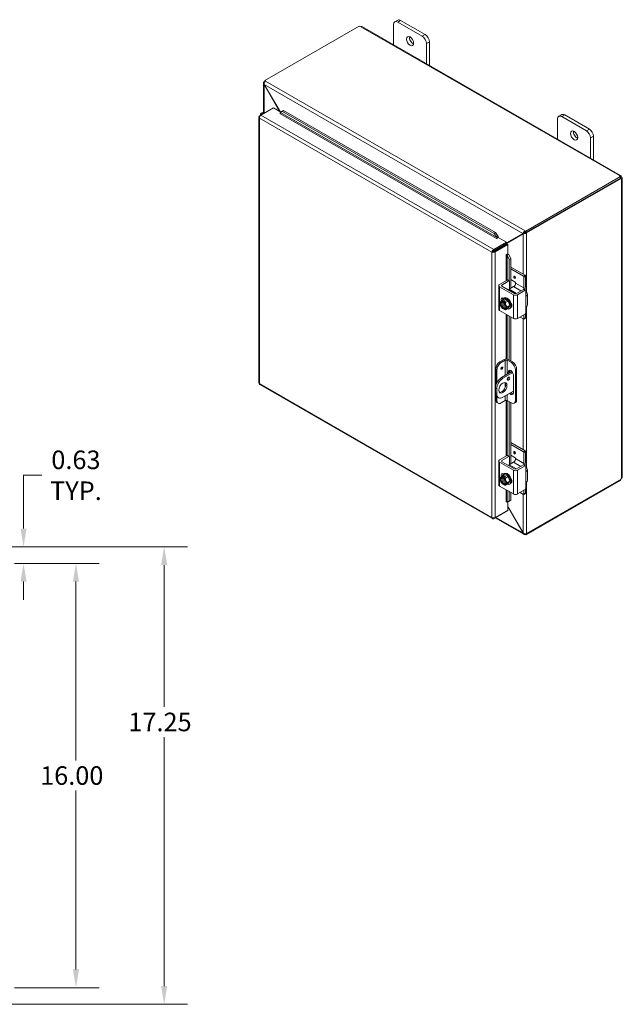
# Model space of a CAD drawing. Units: inches. Extents: x 2 to 116, y 1 to 74.
# Drawn here: x 93 to 116, y 37 to 74 of the extents above; entities that cross this region are included whole.
import ezdxf

# ---------------------------------------------------------------- set-up
doc = ezdxf.new("R2010")
doc.units = ezdxf.units.IN
doc.header["$LTSCALE"] = 7
doc.header["$MEASUREMENT"] = 0
for name, color, linetype, lineweight in [('Dimension (ANSI)', 7, 'Continuous', 5), ('Visible (ANSI)', 7, 'Continuous', 5), ('Visible Narrow (ANSI)', 7, 'Continuous', 5)]:
    doc.layers.add(name, color=color, linetype=linetype, lineweight=lineweight)
doc.styles.add('ROMANS', font='romans.shx')
doc.dimstyles.new('Default (ANSI)', dxfattribs={"dimscale": 7, "dimtxt": 0.1, "dimasz": 0.098425, "dimexe": 0.125, "dimexo": 0.0625, "dimgap": 0.031496, "dimtad": 0, "dimtih": 1, "dimtoh": 1, "dimrnd": 1e-08, "dimzin": 0, "dimdsep": 46, "dimtxsty": 'ROMANS', "dimcen": 0.09, "dimdle": 0.393701, "dimclrd": 256, "dimclre": 256, "dimclrt": 256, "dimadec": 0, "dimazin": 0, "dimtfac": 1, "dimtofl": 0, "dimtmove": 0, "dimatfit": 3, "dimfxl": 1, "dimtolj": 1, "dimtzin": 0, "dimlwd": -1, "dimlwe": -1, "dimarcsym": 0})

# ---------------------------------------------------------------- blocks, each defined once
blk = doc.blocks.new('*D28')
at = {"layer": 'Defpoints', "color": 0, "transparency": 16777216}
for p in [(89.733, 54.429), (98.777, 54.429), (89.733, 37.179)]:
    blk.add_point(p, dxfattribs=at)
at = {"layer": 'Dimension (ANSI)', "transparency": 16777216}
for p, q in [((90.171, 54.429), (99.652, 54.429)), ((98.777, 53.74), (98.777, 48.394)), ((98.777, 37.868), (98.777, 47.253)), ((90.171, 37.179), (99.652, 37.179))]:
    blk.add_line(p, q, dxfattribs=at)
for points in [[(98.662, 53.74), (98.892, 53.74), (98.777, 54.429)], [(98.662, 37.868), (98.892, 37.868), (98.777, 37.179)]]:
    blk.add_solid(points, dxfattribs=at)
at = {"layer": 'Dimension (ANSI)', "transparency": 16777216, "insert": (97.427, 48.174), "char_height": 0.7, "attachment_point": 1, "style": 'ROMANS'}
blk.add_mtext('\\A1;17.25', dxfattribs=at)
blk = doc.blocks.new('*D29')
at = {"layer": 'Defpoints', "color": 0, "transparency": 16777216}
for p in [(89.733, 54.429), (92.696, 53.804), (93.473, 53.804)]:
    blk.add_point(p, dxfattribs=at)
at = {"layer": 'Dimension (ANSI)', "transparency": 16777216}
for p, q in [((93.473, 55.118), (93.473, 57.124)), ((93.473, 57.124), (94.162, 57.124)), ((90.171, 54.429), (94.348, 54.429)), ((93.134, 53.804), (94.348, 53.804)), ((93.473, 53.115), (93.473, 52.426))]:
    blk.add_line(p, q, dxfattribs=at)
for points in [[(93.358, 55.118), (93.588, 55.118), (93.473, 54.429)], [(93.358, 53.115), (93.588, 53.115), (93.473, 53.804)]]:
    blk.add_solid(points, dxfattribs=at)
at = {"layer": 'Dimension (ANSI)', "transparency": 16777216, "insert": (95.449, 57.124), "char_height": 0.7, "attachment_point": 5, "style": 'ROMANS'}
blk.add_mtext('\\A1;0.63{\\PTYP.}', dxfattribs=at)
blk = doc.blocks.new('*D32')
at = {"layer": 'Defpoints', "color": 0, "transparency": 16777216}
for p in [(92.696, 53.804), (95.449, 53.804), (92.696, 37.804)]:
    blk.add_point(p, dxfattribs=at)
at = {"layer": 'Dimension (ANSI)', "transparency": 16777216}
for p, q in [((93.134, 53.804), (96.324, 53.804)), ((95.449, 53.115), (95.449, 46.375)), ((95.449, 38.493), (95.449, 45.234)), ((93.134, 37.804), (96.324, 37.804))]:
    blk.add_line(p, q, dxfattribs=at)
for points in [[(95.335, 53.115), (95.564, 53.115), (95.449, 53.804)], [(95.335, 38.493), (95.564, 38.493), (95.449, 37.804)]]:
    blk.add_solid(points, dxfattribs=at)
at = {"layer": 'Dimension (ANSI)', "transparency": 16777216, "insert": (94.099, 46.154), "char_height": 0.7, "attachment_point": 1, "style": 'ROMANS'}
blk.add_mtext('\\A1;16.00', dxfattribs=at)

msp = doc.modelspace()

# ---------------------------------------------------------------- linework, layer by layer
at = {"layer": 'Visible (ANSI)'}
for p, q in [((107.586, 74.285), (107.475, 74.22)), ((108.623, 73.739), (107.695, 74.274)), ((102.567, 72.004), (106.136, 74.059)), ((106.254, 74.037), (115.99, 68.43)), ((107.429, 73.361), (107.429, 74.12)), ((107.584, 74.21), (108.512, 73.675)), ((108.667, 73.407), (108.667, 72.648)), ((108.778, 72.584), (108.778, 73.471)), ((102.518, 70.802), (102.518, 71.912)), ((102.567, 71.974), (102.545, 71.96)), ((102.545, 71.96), (102.563, 71.949)), ((102.545, 71.956), (102.545, 71.96)), ((102.551, 71.863), (102.545, 71.859)), ((102.545, 71.859), (103.131, 70.843)), ((103.145, 70.835), (102.551, 71.863)), ((102.567, 72.004), (102.597, 71.987)), ((102.567, 71.957), (102.567, 72.004)), ((102.421, 70.703), (102.897, 70.978)), ((102.897, 70.978), (103.179, 70.815)), ((102.341, 70.628), (102.341, 60.615)), ((102.368, 70.673), (102.419, 70.702)), ((102.386, 70.662), (102.368, 70.673)), ((102.413, 70.739), (102.413, 70.699)), ((102.579, 70.794), (102.558, 70.799)), ((103.141, 70.762), (103.143, 70.763)), ((103.141, 70.762), (103.141, 70.762)), ((103.141, 70.762), (103.141, 70.762)), ((103.16, 70.8), (103.237, 70.843)), ((103.205, 70.835), (103.16, 70.8)), ((103.16, 70.8), (103.16, 70.799)), ((103.282, 70.878), (103.205, 70.835)), ((103.237, 70.843), (103.282, 70.878)), ((111.221, 66.245), (103.237, 70.843)), ((111.266, 66.28), (103.282, 70.878)), ((113.616, 69.798), (113.616, 70.557)), ((113.773, 70.722), (113.662, 70.657)), ((113.771, 70.647), (114.699, 70.112)), ((114.811, 70.176), (113.882, 70.711)), ((114.854, 69.844), (114.854, 69.085)), ((114.965, 69.021), (114.965, 69.908)), ((115.99, 68.384), (112.421, 66.329)), ((115.99, 68.331), (112.421, 66.276)), ((112.444, 66.26), (116.011, 68.314)), ((115.954, 68.412), (115.954, 68.421)), ((116.011, 68.314), (115.985, 68.329)), ((115.99, 68.331), (115.99, 68.384)), ((116.019, 68.383), (115.99, 68.366)), ((115.995, 68.352), (115.99, 68.349)), ((116.026, 68.37), (115.995, 68.352)), ((116.053, 68.322), (116.053, 57.065)), ((116.026, 68.295), (116.019, 68.299)), ((111.266, 66.28), (111.221, 66.245)), ((111.221, 66.245), (111.33, 66.095)), ((111.375, 66.13), (111.266, 66.28)), ((111.377, 66.095), (111.311, 66.057)), ((111.33, 66.095), (111.375, 66.13)), ((111.33, 66.095), (111.33, 66.094)), ((111.375, 66.129), (111.375, 66.13)), ((111.377, 66.095), (111.686, 65.916)), ((111.686, 65.884), (112.353, 66.271)), ((112.307, 66.245), (111.686, 65.884)), ((111.686, 65.868), (112.314, 66.233)), ((112.353, 66.271), (112.307, 66.245)), ((112.36, 66.259), (112.314, 66.233)), ((112.391, 66.346), (112.421, 66.329)), ((112.421, 66.276), (112.391, 66.293)), ((112.398, 66.286), (112.401, 66.288)), ((112.398, 66.286), (112.444, 66.26)), ((112.398, 66.282), (112.398, 66.286)), ((112.421, 66.329), (112.421, 66.276)), ((112.444, 66.26), (112.444, 66.255)), ((111.686, 65.916), (111.21, 65.642)), ((111.21, 65.589), (111.686, 65.864)), ((111.216, 65.577), (111.693, 65.852)), ((111.262, 65.551), (111.738, 65.825)), ((111.311, 66.057), (111.311, 66.057)), ((111.311, 66.057), (111.311, 66.057)), ((111.686, 65.864), (111.686, 65.916)), ((111.693, 65.852), (111.738, 65.825)), ((111.738, 65.825), (111.738, 65.468)), ((111.178, 65.563), (111.132, 65.537)), ((111.187, 65.576), (111.187, 65.563)), ((111.21, 65.589), (111.21, 65.642)), ((111.216, 65.577), (111.262, 65.551)), ((111.233, 65.603), (111.233, 65.587)), ((111.673, 65.43), (111.738, 65.468)), ((111.673, 65.43), (111.673, 65.43)), ((111.673, 65.43), (111.673, 65.43)), ((111.716, 65.427), (111.715, 65.428)), ((111.769, 65.449), (111.716, 65.427)), ((111.716, 65.427), (111.791, 65.258)), ((111.769, 65.449), (111.768, 65.449)), ((111.844, 65.28), (111.769, 65.449)), ((111.791, 65.258), (111.844, 65.28)), ((111.791, 64.453), (111.791, 65.258)), ((111.844, 64.173), (111.844, 65.28)), ((112.387, 64.664), (111.844, 64.977)), ((112.323, 64.627), (111.844, 64.903)), ((112.341, 64.192), (112.341, 64.595)), ((112.406, 64.632), (112.406, 64.251)), ((111.392, 64.275), (111.392, 63.381)), ((111.424, 64.32), (111.715, 64.487)), ((111.947, 63.93), (111.424, 64.231)), ((111.515, 64.298), (111.78, 64.45)), ((111.985, 63.982), (111.515, 64.253)), ((111.728, 64.489), (111.793, 64.452)), ((111.955, 64.236), (111.787, 64.139)), ((111.798, 64.44), (111.798, 64.146)), ((111.844, 64.5), (112.013, 64.403)), ((112.032, 64.371), (112.032, 64.37)), ((112.328, 64.135), (112.063, 63.982)), ((112.392, 64.098), (112.101, 63.93)), ((112.341, 64.136), (112.405, 64.099)), ((112.411, 64.087), (112.411, 63.934)), ((112.475, 63.952), (112.475, 63.549)), ((111.616, 63.772), (111.512, 63.713)), ((111.542, 63.649), (111.542, 63.677)), ((111.554, 63.656), (111.542, 63.649)), ((111.543, 63.68), (111.604, 63.715)), ((111.554, 63.448), (111.554, 63.656)), ((111.569, 63.797), (111.6, 63.814)), ((111.57, 63.801), (111.573, 63.799)), ((111.588, 63.65), (111.588, 63.622)), ((111.651, 63.689), (111.59, 63.654)), ((111.6, 63.611), (111.6, 63.421)), ((111.604, 63.715), (111.604, 63.662)), ((111.604, 63.715), (111.651, 63.689)), ((111.616, 63.772), (111.749, 63.695)), ((111.749, 63.695), (111.646, 63.636)), ((111.816, 63.522), (111.713, 63.463)), ((111.749, 63.695), (111.816, 63.522)), ((111.816, 63.522), (111.749, 63.427)), ((111.868, 63.58), (111.873, 63.583)), ((111.424, 63.337), (111.947, 63.036)), ((111.542, 63.441), (111.554, 63.448)), ((111.542, 63.414), (111.542, 63.441)), ((111.6, 63.445), (111.543, 63.412)), ((111.6, 63.421), (111.588, 63.415)), ((111.588, 63.415), (111.588, 63.387)), ((111.749, 63.427), (111.646, 63.367)), ((111.791, 61.47), (111.791, 63.126)), ((111.796, 63.402), (111.827, 63.42)), ((112.101, 63.036), (112.392, 63.203)), ((112.341, 63.029), (112.341, 63.174)), ((112.406, 63.218), (112.406, 63.066)), ((112.411, 63.388), (112.411, 63.236)), ((111.844, 61.439), (111.844, 63.095)), ((112.323, 63.018), (112.196, 63.091)), ((112.4, 63.054), (112.336, 63.016)), ((111.436, 61.398), (111.599, 61.491)), ((111.637, 61.461), (111.482, 61.371)), ((111.869, 61.372), (111.715, 61.461)), ((111.753, 61.491), (111.915, 61.398)), ((111.282, 61.13), (111.282, 60.487)), ((111.327, 61.103), (111.327, 60.611)), ((111.504, 60.808), (111.894, 61.032)), ((111.92, 60.995), (111.55, 60.781)), ((111.754, 60.951), (111.754, 61.013)), ((111.799, 61.04), (111.799, 60.978)), ((111.844, 61.003), (111.844, 61.073)), ((111.947, 60.902), (111.947, 60.232)), ((112.024, 61.104), (112.024, 59.941)), ((112.07, 61.13), (112.07, 59.968)), ((102.381, 60.546), (111.157, 55.492)), ((111.754, 60.78), (111.754, 60.819)), ((111.272, 60.406), (111.272, 60.227)), ((111.282, 60.157), (111.282, 59.967)), ((111.318, 60.379), (111.318, 60.201)), ((111.55, 60.066), (111.947, 60.295)), ((111.327, 60.085), (111.327, 59.941)), ((111.327, 59.867), (111.373, 59.84)), ((111.34, 60.076), (111.386, 60.05)), ((111.482, 59.851), (111.637, 59.941)), ((111.715, 59.941), (111.869, 59.852)), ((111.791, 57.835), (111.791, 59.897)), ((111.844, 57.556), (111.844, 59.866)), ((111.979, 59.841), (112.024, 59.867)), ((112.387, 58.047), (111.844, 58.36)), ((112.323, 58.01), (111.844, 58.286)), ((112.341, 57.575), (112.341, 57.978)), ((112.406, 58.015), (112.406, 57.634)), ((111.392, 57.658), (111.392, 56.764)), ((111.424, 57.703), (111.715, 57.87)), ((111.947, 57.313), (111.424, 57.614)), ((111.515, 57.681), (111.78, 57.833)), ((111.985, 57.365), (111.515, 57.636)), ((111.728, 57.872), (111.793, 57.835)), ((111.955, 57.619), (111.787, 57.522)), ((111.798, 57.822), (111.798, 57.529)), ((111.844, 57.883), (112.013, 57.786)), ((112.032, 57.754), (112.032, 57.753)), ((111.569, 57.18), (111.6, 57.197)), ((111.57, 57.184), (111.573, 57.182)), ((112.328, 57.518), (112.063, 57.365)), ((112.392, 57.481), (112.101, 57.313)), ((112.341, 57.519), (112.405, 57.482)), ((112.411, 57.47), (112.411, 57.317)), ((112.475, 57.335), (112.475, 56.932)), ((111.616, 57.155), (111.512, 57.096)), ((111.542, 57.032), (111.542, 57.06)), ((111.554, 57.039), (111.542, 57.032)), ((111.542, 56.824), (111.554, 56.831)), ((111.542, 56.797), (111.542, 56.824)), ((111.543, 57.063), (111.604, 57.098)), ((111.6, 56.828), (111.543, 56.795)), ((111.554, 56.831), (111.554, 57.039)), ((111.588, 57.033), (111.588, 57.005)), ((111.6, 56.804), (111.588, 56.798)), ((111.588, 56.798), (111.588, 56.77)), ((111.651, 57.072), (111.59, 57.037)), ((111.6, 56.994), (111.6, 56.804)), ((111.604, 57.098), (111.604, 57.045)), ((111.604, 57.098), (111.651, 57.072)), ((111.616, 57.155), (111.749, 57.078)), ((111.749, 57.078), (111.646, 57.019)), ((111.749, 56.81), (111.646, 56.75)), ((111.816, 56.905), (111.713, 56.846)), ((111.749, 57.078), (111.816, 56.905)), ((111.816, 56.905), (111.749, 56.81)), ((111.796, 56.785), (111.827, 56.803)), ((111.868, 56.963), (111.873, 56.966)), ((112.421, 54.884), (115.99, 56.938)), ((116.011, 56.981), (112.444, 54.927)), ((115.99, 56.938), (115.99, 56.969)), ((111.424, 56.72), (111.947, 56.419)), ((111.791, 56.161), (111.791, 56.508)), ((111.844, 56.182), (111.844, 56.478)), ((112.101, 56.419), (112.392, 56.586)), ((112.323, 56.401), (112.196, 56.474)), ((112.4, 56.436), (112.336, 56.399)), ((112.341, 56.411), (112.341, 56.557)), ((112.406, 56.601), (112.406, 56.449)), ((112.411, 56.771), (112.411, 56.618)), ((111.676, 56.119), (111.673, 56.118)), ((111.673, 56.118), (111.673, 56.118)), ((111.673, 56.118), (111.673, 56.118)), ((111.716, 56.115), (111.715, 56.116)), ((111.791, 56.161), (111.716, 56.115)), ((111.716, 56.115), (111.769, 56.137)), ((111.738, 56.124), (111.738, 55.798)), ((111.769, 56.137), (111.844, 56.182)), ((111.844, 56.182), (111.791, 56.161)), ((111.21, 55.493), (111.686, 55.767)), ((111.738, 55.798), (111.262, 55.524)), ((111.686, 55.768), (111.686, 55.767)), ((112.314, 54.954), (111.738, 55.95)), ((111.738, 55.935), (112.307, 54.95)), ((111.21, 55.515), (111.21, 55.493)), ((112.34, 54.899), (111.259, 55.522)), ((112.314, 54.954), (112.307, 54.95)), ((112.421, 54.884), (112.391, 54.901)), ((112.421, 54.923), (112.421, 54.884)), ((112.444, 54.927), (112.44, 54.929)), ((112.444, 54.931), (112.444, 54.927))]:
    msp.add_line(p, q, dxfattribs=at)
for centre in [(111.729, 63.626), (111.729, 57.009)]:
    msp.add_arc(centre, 0.284, 205.3741, 224.9264, dxfattribs=at)
for centre, major_axis, ratio, start_param, end_param in [((107.584, 74.031), (-0.109, 0.19), 0.578093, 5.499721, 7.070517), ((107.695, 74.095), (-0.109, 0.19), 0.578093, 5.499721, 6.283185), ((106.192, 74.073), (-0.0613, 0), 0.575862, 0.418537, 1.692142), ((108.159, 73.559), (0.096, -0.166), 0.578093, 3.760399, 5.664379), ((108.512, 73.496), (0.109, -0.19), 0.578093, 0.787332, 2.358128), ((108.623, 73.56), (-0.109, 0.19), 0.578093, 3.928925, 5.499721), ((102.523, 70.739), (-0.109, 0), 0.575862, 4.382788, 6.80612), ((102.523, 70.739), (-0.0547, 0), 0.575862, 4.472578, 6.522996), ((103.141, 70.784), (-0.0136, -0.0237), 0.578093, 0.783464, 2.528794), ((113.771, 70.468), (-0.109, 0.19), 0.578093, 5.499721, 7.070517), ((113.882, 70.532), (-0.109, 0.19), 0.578093, 5.499721, 6.283185), ((114.811, 69.998), (-0.109, 0.19), 0.578093, 3.928925, 5.499721), ((114.346, 69.997), (0.096, -0.166), 0.578093, 3.760399, 5.664379), ((114.699, 69.933), (0.109, -0.19), 0.578093, 0.787332, 2.358128), ((116.014, 68.416), (-0.0612, 0), 0.575862, 6.16184, 7.435444), ((116.053, 68.35), (-0.0306, -0.0531), 0.578093, 5.739572, 6.402597), ((116.053, 68.394), (0.0306, -0.0531), 0.578093, 4.592977, 4.835668), ((111.311, 66.079), (-0.0136, -0.0237), 0.578093, 0.783464, 2.528794), ((111.311, 66.079), (0.046, 0.0798), 0.578093, 5.192413, 5.670386), ((112.372, 66.282), (0.0273, 0.0158), 0.001672, 0.784431, 2.355228), ((112.379, 66.27), (-0.0273, -0.0158), 0.001672, 3.926024, 5.49682), ((111.693, 65.419), (-0.0273, 0), 0.575862, 3.752458, 5.497787), ((111.693, 65.419), (-0.0921, 0), 0.575862, 3.752458, 4.230446), ((112.323, 64.606), (0.0131, -0.0227), 0.578093, 0.787332, 2.358128), ((112.387, 64.643), (-0.0131, 0.0227), 0.578093, 3.928925, 5.499721), ((111.502, 64.275), (-0.109, 0), 0.575862, 5.497787, 7.068583), ((111.553, 64.275), (-0.0547, 0), 0.575862, 5.497787, 7.068583), ((111.715, 64.466), (0.0131, 0.0227), 0.578093, 0, 0.783464), ((111.78, 64.429), (0.0131, 0.0227), 0.578093, 5.495853, 7.06665), ((111.955, 64.326), (-0.0546, -0.0948), 0.578093, 0.783464, 2.354261), ((112.013, 64.381), (-0.0131, 0.0227), 0.578093, 3.928925, 5.499721), ((112.251, 64.162), (-0.109, -0.19), 0.578093, 1.671839, 2.354261), ((111.713, 63.617), (-0.114, 0.197), 0.578093, 3.141593, 6.283185), ((111.787, 64.095), (-0.0273, -0.0474), 0.578093, 3.925057, 4.687696), ((112.024, 63.975), (-0.109, 0), 0.575862, 0.785398, 2.356194), ((112.024, 64.004), (0.0547, 0), 0.575862, 3.926991, 5.497787), ((112.264, 64.147), (0.0546, 0.0948), 0.578093, 4.907425, 5.495853), ((112.328, 64.113), (0.0131, 0.0227), 0.578093, 0, 0.783464), ((112.392, 64.076), (0.0131, 0.0227), 0.578093, 5.495853, 7.06665), ((112.256, 63.952), (0.219, 0), 0.575862, 5.909304, 7.068583), ((111.565, 63.532), (-0.082, 0.142), 0.578093, 0.263733, 1.310931), ((111.629, 63.751), (-0.181, -0.145), 0.212712, 5.650103, 6.070637), ((111.629, 63.617), (-0.021, 0.231), 0.788574, 1.49819, 1.918725), ((111.629, 63.751), (0.181, 0.145), 0.212712, 2.087976, 2.50851), ((111.565, 63.532), (-0.082, 0.142), 0.578093, 5.701079, 6.546918), ((111.565, 63.532), (0.082, -0.142), 0.578093, 4.452523, 5.298363), ((111.629, 63.617), (-0.021, 0.231), 0.788574, 1.918725, 2.006044), ((111.565, 63.532), (-0.065, 0.114), 0.578093, 5.752401, 8.388633), ((111.57, 63.7), (-0.061, 0.107), 0.578093, 5.499721, 7.591963), ((111.577, 63.539), (-0.065, 0.114), 0.578093, 0.089514, 2.105448), ((111.729, 63.76), (-0.232, 0), 0.575862, 0.364864, 0.643501), ((111.683, 63.6), (-0.114, 0.197), 0.578093, 2.506064, 6.918714), ((111.706, 63.64), (0.141, 0.245), 0.578093, 1.734011, 1.74837), ((111.634, 63.737), (0.061, -0.107), 0.578093, 3.691257, 4.017379), ((111.752, 63.613), (-0.141, -0.245), 0.578093, 4.875604, 4.889962), ((111.565, 63.532), (-0.082, 0.142), 0.578093, 4.452523, 5.298363), ((111.565, 63.532), (0.065, -0.114), 0.578093, 5.752401, 8.388633), ((111.729, 63.76), (0.232, 0), 0.575862, 4.068888, 4.347525), ((111.829, 63.635), (0.021, -0.231), 0.788574, 4.639783, 5.060317), ((111.565, 63.532), (0.082, -0.142), 0.578093, 0.263733, 1.310931), ((111.829, 63.635), (0.021, -0.231), 0.788574, 5.060317, 5.480852), ((111.802, 63.567), (0.061, -0.107), 0.578093, 6.258597, 7.882437), ((111.866, 63.604), (0.061, -0.107), 0.578093, 5.577584, 5.733521), ((112.256, 63.549), (0.219, 0), 0.575862, 5.909304, 6.283185), ((111.502, 63.381), (-0.109, 0), 0.575862, 0, 0.785398), ((111.729, 63.492), (-0.232, 0), 0.575862, 0.521372, 0.643501), ((111.706, 63.64), (-0.141, -0.245), 0.578093, 6.101745, 6.116103), ((111.565, 63.532), (0.082, -0.142), 0.578093, 5.701079, 6.546918), ((111.752, 63.613), (-0.141, -0.245), 0.578093, 6.101745, 6.116103), ((111.729, 63.492), (-0.232, 0), 0.575862, 0.927295, 1.205932), ((111.577, 63.539), (0.065, -0.114), 0.578093, 5.752401, 6.193672), ((111.829, 63.501), (-0.181, -0.145), 0.212712, 5.650103, 6.070637), ((111.829, 63.501), (-0.181, -0.145), 0.212712, 5.229568, 5.650103), ((112.392, 63.225), (-0.0131, -0.0227), 0.578093, 0.783464, 2.354261), ((112.024, 63.08), (0.109, 0), 0.575862, 3.926991, 5.497787), ((112.323, 63.039), (0.0131, -0.0227), 0.578093, 5.499721, 7.070517), ((112.387, 63.076), (0.0131, -0.0227), 0.578093, 0, 0.787332), ((111.436, 61.219), (-0.109, -0.19), 0.578093, 3.925057, 5.495853), ((111.482, 61.193), (0.109, 0.19), 0.578093, 0.783464, 2.354261), ((111.676, 61.447), (0.109, 0), 0.575862, 0.785398, 2.356194), ((111.676, 61.439), (-0.0547, 0), 0.575862, 3.926991, 5.497787), ((111.869, 61.193), (0.109, -0.19), 0.578093, 0.787332, 2.358128), ((111.915, 61.219), (-0.109, 0.19), 0.578093, 3.928925, 5.499721), ((111.85, 60.958), (-0.068, 0.118), 0.578093, 3.928925, 7.070517), ((111.896, 60.984), (-0.068, 0.118), 0.578093, 0.340799, 0.787332), ((111.504, 60.539), (-0.164, -0.284), 0.578093, 3.925057, 5.495853), ((111.55, 60.513), (0.164, 0.284), 0.578093, 0.783464, 2.354261), ((111.504, 60.45), (-0.109, -0.19), 0.578093, 0.21045, 2.931143), ((111.717, 60.796), (0.0341, 0.0592), 0.578093, 3.874044, 5.550734), ((111.504, 60.361), (-0.164, -0.284), 0.578093, 5.495853, 6.283185), ((111.55, 60.334), (-0.164, -0.284), 0.578093, 5.495853, 7.06665), ((111.85, 60.288), (0.068, -0.118), 0.578093, 5.026008, 7.070517), ((111.896, 60.314), (0.068, -0.118), 0.578093, 5.026008, 5.942386), ((111.436, 60.056), (-0.109, -0.19), 0.578093, 5.495853, 6.283185), ((111.482, 60.03), (-0.109, -0.19), 0.578093, 5.495853, 7.06665), ((111.676, 59.918), (0.0547, 0), 0.575862, 0.785398, 2.356194), ((111.869, 60.03), (0.109, -0.19), 0.578093, 5.499721, 7.070517), ((111.915, 60.057), (0.109, -0.19), 0.578093, 0, 0.787332), ((112.323, 57.989), (0.0131, -0.0227), 0.578093, 0.787332, 2.358128), ((112.387, 58.026), (-0.0131, 0.0227), 0.578093, 3.928925, 5.499721), ((111.502, 57.658), (-0.109, 0), 0.575862, 5.497787, 7.068583), ((111.553, 57.658), (-0.0547, 0), 0.575862, 5.497787, 7.068583), ((111.715, 57.849), (0.0131, 0.0227), 0.578093, 0, 0.783464), ((111.78, 57.812), (0.0131, 0.0227), 0.578093, 5.495853, 7.06665), ((111.955, 57.709), (-0.0546, -0.0948), 0.578093, 0.783464, 2.354261), ((112.013, 57.764), (-0.0131, 0.0227), 0.578093, 3.928925, 5.499721), ((112.264, 57.53), (0.0546, 0.0948), 0.578093, 4.907425, 5.495853), ((112.251, 57.545), (-0.109, -0.19), 0.578093, 1.671839, 2.354261), ((111.57, 57.083), (-0.061, 0.107), 0.578093, 5.499721, 7.591963), ((111.683, 56.982), (-0.114, 0.197), 0.578093, 2.506064, 6.918714), ((111.634, 57.12), (0.061, -0.107), 0.578093, 3.691257, 4.017379), ((111.713, 57), (-0.114, 0.197), 0.578093, 3.141593, 6.283185), ((111.787, 57.478), (-0.0273, -0.0474), 0.578093, 3.925057, 4.687696), ((112.024, 57.358), (-0.109, 0), 0.575862, 0.785398, 2.356194), ((112.024, 57.387), (0.0547, 0), 0.575862, 3.926991, 5.497787), ((112.328, 57.496), (0.0131, 0.0227), 0.578093, 0, 0.783464), ((112.392, 57.459), (0.0131, 0.0227), 0.578093, 5.495853, 7.06665), ((112.256, 57.335), (0.219, 0), 0.575862, 5.909304, 7.068583), ((111.565, 56.915), (-0.082, 0.142), 0.578093, 0.263733, 1.310931), ((111.629, 57.134), (-0.181, -0.145), 0.212712, 5.650103, 6.070637), ((111.629, 57), (-0.021, 0.231), 0.788574, 1.49819, 1.918725), ((111.629, 57.134), (0.181, 0.145), 0.212712, 2.087976, 2.50851), ((111.565, 56.915), (-0.082, 0.142), 0.578093, 5.701079, 6.546918), ((111.565, 56.915), (0.082, -0.142), 0.578093, 4.452523, 5.298363), ((111.629, 57), (-0.021, 0.231), 0.788574, 1.918725, 2.006044), ((111.565, 56.915), (-0.065, 0.114), 0.578093, 5.752401, 8.388633), ((111.577, 56.922), (-0.065, 0.114), 0.578093, 0.089514, 2.105448), ((111.729, 57.143), (-0.232, 0), 0.575862, 0.364864, 0.643501), ((111.729, 56.875), (-0.232, 0), 0.575862, 0.521372, 0.643501), ((111.706, 57.023), (0.141, 0.245), 0.578093, 1.734011, 1.74837), ((111.706, 57.023), (-0.141, -0.245), 0.578093, 6.101745, 6.116103), ((111.752, 56.996), (-0.141, -0.245), 0.578093, 4.875604, 4.889962), ((111.565, 56.915), (-0.082, 0.142), 0.578093, 4.452523, 5.298363), ((111.565, 56.915), (0.065, -0.114), 0.578093, 5.752401, 8.388633), ((111.729, 57.143), (0.232, 0), 0.575862, 4.068888, 4.347525), ((111.577, 56.922), (0.065, -0.114), 0.578093, 5.752401, 6.193672), ((111.829, 57.018), (0.021, -0.231), 0.788574, 4.639783, 5.060317), ((111.565, 56.915), (0.082, -0.142), 0.578093, 0.263733, 1.310931), ((111.829, 57.018), (0.021, -0.231), 0.788574, 5.060317, 5.480852), ((111.829, 56.884), (-0.181, -0.145), 0.212712, 5.229568, 5.650103), ((111.802, 56.95), (0.061, -0.107), 0.578093, 6.258597, 7.882437), ((111.866, 56.987), (0.061, -0.107), 0.578093, 5.577584, 5.733521), ((112.256, 56.932), (0.219, 0), 0.575862, 5.909304, 6.283185), ((116.053, 56.993), (0.0306, 0.0531), 0.578093, 1.447517, 2.110542), ((111.502, 56.764), (-0.109, 0), 0.575862, 0, 0.785398), ((111.565, 56.915), (0.082, -0.142), 0.578093, 5.701079, 6.546918), ((111.752, 56.996), (-0.141, -0.245), 0.578093, 6.101745, 6.116103), ((111.729, 56.875), (-0.232, 0), 0.575862, 0.927295, 1.205932), ((111.829, 56.884), (-0.181, -0.145), 0.212712, 5.650103, 6.070637), ((112.392, 56.608), (-0.0131, -0.0227), 0.578093, 0.783464, 2.354261), ((112.387, 56.459), (0.0131, -0.0227), 0.578093, 0, 0.787332), ((111.693, 56.107), (-0.0273, 0), 0.575862, 3.752458, 5.497787), ((112.024, 56.463), (0.109, 0), 0.575862, 3.926991, 5.497787), ((112.323, 56.422), (0.0131, -0.0227), 0.578093, 5.499721, 7.070517)]:
    msp.add_ellipse(centre, major_axis=major_axis, ratio=ratio, start_param=start_param, end_param=end_param, dxfattribs=at)
for centre, major_axis in [((108.048, 73.495), (-0.096, 0.166)), ((114.235, 69.932), (-0.096, 0.166)), ((111.993, 64.594), (-0.024, 0.0417)), ((111.509, 61.163), (-0.024, -0.0417)), ((111.55, 60.424), (-0.109, -0.19)), ((111.763, 60.769), (-0.0341, -0.0592)), ((111.993, 57.977), (-0.024, 0.0417))]:
    msp.add_ellipse(centre, major_axis=major_axis, ratio=0.578093, dxfattribs=at)
for points, knots in [([(106.254, 74.037), (106.243, 74.044), (106.224, 74.043), (106.206, 74.039), (106.204, 74.039), (106.202, 74.038), (106.199, 74.038)], [0.0015174, 0.0015174, 0.0015174, 0.0015174, 0.5865749, 0.5865749, 0.5865749, 0.6640524, 0.6640524, 0.6640524, 0.6640524]), ([(102.545, 71.956), (102.522, 71.943), (102.512, 71.918), (102.521, 71.893), (102.525, 71.881), (102.533, 71.869), (102.545, 71.859)], [0, 0, 0, 0, 1.050651, 1.050651, 1.050651, 1.570796, 1.570796, 1.570796, 1.570796]), ([(102.551, 71.863), (102.545, 71.893), (102.551, 71.93), (102.567, 71.956), (102.576, 71.97), (102.586, 71.98), (102.597, 71.987)], [-1.570796, -1.570796, -1.570796, -1.570796, -0.520146, -0.520146, -0.520146, 0, 0, 0, 0]), ([(102.354, 70.66), (102.341, 70.645), (102.338, 70.628), (102.344, 70.611), (102.349, 70.601), (102.357, 70.591), (102.368, 70.583)], [-0.8395462, -0.8395462, -0.8395462, -0.8395462, -0.3275189, -0.3275189, -0.3275189, 0, 0, 0, 0]), ([(102.421, 70.703), (102.401, 70.689), (102.381, 70.659), (102.372, 70.628), (102.368, 70.612), (102.367, 70.597), (102.368, 70.583)], [-1, -1, -1, -1, -0.3275189, -0.3275189, -0.3275189, 0, 0, 0, 0]), ([(115.954, 68.421), (115.962, 68.432), (115.976, 68.437), (115.988, 68.432), (116.001, 68.426), (116.01, 68.409), (116.017, 68.39), (116.017, 68.388), (116.018, 68.385), (116.019, 68.383)], [2.47754, 2.47754, 2.47754, 2.47754, 3.10268, 3.10268, 3.10268, 3.728168, 3.728168, 3.728168, 3.805645, 3.805645, 3.805645, 3.805645]), ([(116.026, 68.37), (116.04, 68.356), (116.052, 68.339), (116.053, 68.325), (116.054, 68.31), (116.044, 68.299), (116.031, 68.296), (116.03, 68.295), (116.028, 68.295), (116.026, 68.295)], [-2.234849, -2.234849, -2.234849, -2.234849, -1.609709, -1.609709, -1.609709, -0.984221, -0.984221, -0.984221, -0.906744, -0.906744, -0.906744, -0.906744]), ([(112.391, 66.346), (112.369, 66.333), (112.342, 66.308), (112.325, 66.282), (112.317, 66.269), (112.31, 66.256), (112.307, 66.245)], [0, 0, 0, 0, 1.050651, 1.050651, 1.050651, 1.570796, 1.570796, 1.570796, 1.570796]), ([(112.314, 66.233), (112.337, 66.228), (112.372, 66.23), (112.403, 66.239), (112.419, 66.243), (112.433, 66.249), (112.444, 66.255)], [-1.570796, -1.570796, -1.570796, -1.570796, -0.520146, -0.520146, -0.520146, 0, 0, 0, 0]), ([(111.21, 65.642), (111.183, 65.63), (111.157, 65.602), (111.143, 65.573), (111.137, 65.56), (111.133, 65.548), (111.132, 65.537)], [0, 0, 0, 0, 1.095058, 1.095058, 1.095058, 1.570796, 1.570796, 1.570796, 1.570796]), ([(111.132, 65.537), (111.156, 65.526), (111.193, 65.524), (111.225, 65.534), (111.231, 65.535), (111.238, 65.538), (111.244, 65.541)], [0, 0, 0, 0, 1.091717, 1.091717, 1.091717, 1.318756, 1.318756, 1.318756, 1.318756]), ([(111.178, 65.563), (111.182, 65.572), (111.194, 65.584), (111.207, 65.589), (111.208, 65.589), (111.209, 65.589), (111.21, 65.589)], [0, 0, 0, 0, 1.483475, 1.483475, 1.483475, 1.570796, 1.570796, 1.570796, 1.570796]), ([(111.178, 65.563), (111.187, 65.562), (111.204, 65.566), (111.215, 65.576), (111.215, 65.576), (111.216, 65.577), (111.216, 65.577)], [0, 0, 0, 0, 1.483475, 1.483475, 1.483475, 1.570796, 1.570796, 1.570796, 1.570796]), ([(112.46, 63.906), (112.456, 63.899), (112.45, 63.895), (112.439, 63.891), (112.433, 63.892), (112.423, 63.897), (112.418, 63.902), (112.412, 63.916), (112.411, 63.925), (112.411, 63.934)], [0.4353604, 0.4353604, 0.4353604, 0.4353604, 0.5345402, 0.5345402, 0.6337199, 0.6337199, 0.7295016, 0.7295016, 0.8252834, 0.8252834, 0.8252834, 0.8252834]), ([(112.411, 63.388), (112.411, 63.396), (112.412, 63.406), (112.417, 63.425), (112.421, 63.435), (112.429, 63.453), (112.434, 63.462), (112.444, 63.479), (112.449, 63.487), (112.456, 63.497), (112.458, 63.5), (112.46, 63.503)], [0, 0, 0, 0, 0.0855487, 0.0855487, 0.1710975, 0.1710975, 0.2580823, 0.2580823, 0.3450671, 0.3450671, 0.3884878, 0.3884878, 0.3884878, 0.3884878]), ([(102.341, 60.615), (102.341, 60.611), (102.342, 60.607), (102.344, 60.603), (102.349, 60.596), (102.357, 60.59), (102.368, 60.585)], [-0.5, -0.5, -0.5, -0.5, -0.3275189, -0.3275189, -0.3275189, 0, 0, 0, 0]), ([(102.381, 60.546), (102.378, 60.548), (102.375, 60.551), (102.372, 60.555), (102.368, 60.562), (102.367, 60.573), (102.368, 60.585)], [-0.501231, -0.501231, -0.501231, -0.501231, -0.3275189, -0.3275189, -0.3275189, 0, 0, 0, 0]), ([(112.46, 57.289), (112.456, 57.282), (112.45, 57.278), (112.439, 57.274), (112.433, 57.275), (112.423, 57.28), (112.418, 57.285), (112.412, 57.299), (112.411, 57.308), (112.411, 57.317)], [0.4353604, 0.4353604, 0.4353604, 0.4353604, 0.5345402, 0.5345402, 0.6337199, 0.6337199, 0.7295016, 0.7295016, 0.8252834, 0.8252834, 0.8252834, 0.8252834]), ([(112.411, 56.771), (112.411, 56.779), (112.412, 56.789), (112.417, 56.808), (112.421, 56.818), (112.429, 56.836), (112.434, 56.845), (112.444, 56.862), (112.449, 56.87), (112.456, 56.88), (112.458, 56.883), (112.46, 56.886)], [0, 0, 0, 0, 0.0855487, 0.0855487, 0.1710975, 0.1710975, 0.2580823, 0.2580823, 0.3450671, 0.3450671, 0.3884878, 0.3884878, 0.3884878, 0.3884878]), ([(116.026, 57.017), (116.04, 57.031), (116.052, 57.048), (116.053, 57.063), (116.053, 57.063), (116.053, 57.064), (116.053, 57.065)], [0.9067439, 0.9067439, 0.9067439, 0.9067439, 1.5318833, 1.5318833, 1.5318833, 1.5707963, 1.5707963, 1.5707963, 1.5707963]), ([(111.132, 55.538), (111.135, 55.509), (111.152, 55.489), (111.176, 55.486), (111.186, 55.486), (111.198, 55.488), (111.21, 55.493)], [0, 0, 0, 0, 1.095058, 1.095058, 1.095058, 1.570796, 1.570796, 1.570796, 1.570796]), ([(111.244, 55.518), (111.215, 55.511), (111.177, 55.515), (111.148, 55.529), (111.142, 55.531), (111.137, 55.535), (111.132, 55.538)], [0.25204, 0.25204, 0.25204, 0.25204, 1.343757, 1.343757, 1.343757, 1.570796, 1.570796, 1.570796, 1.570796]), ([(112.307, 54.95), (112.314, 54.919), (112.333, 54.897), (112.357, 54.894), (112.368, 54.892), (112.38, 54.894), (112.391, 54.901)], [-1.570796, -1.570796, -1.570796, -1.570796, -0.520146, -0.520146, -0.520146, 0, 0, 0, 0]), ([(112.444, 54.931), (112.421, 54.918), (112.386, 54.917), (112.355, 54.929), (112.339, 54.935), (112.325, 54.943), (112.314, 54.954)], [0, 0, 0, 0, 1.050651, 1.050651, 1.050651, 1.570796, 1.570796, 1.570796, 1.570796])]:
    msp.add_open_spline(points, degree=3, knots=knots, dxfattribs=at)
for points in [[(102.545, 71.956), (102.55, 71.953), (102.556, 71.949), (102.562, 71.946)], [(102.368, 70.673), (102.363, 70.669), (102.358, 70.665), (102.354, 70.66)], [(115.987, 68.327), (115.987, 68.328), (115.987, 68.329), (115.987, 68.33)], [(112.391, 66.346), (112.391, 66.329), (112.391, 66.311), (112.391, 66.293)], [(112.398, 66.282), (112.414, 66.273), (112.429, 66.264), (112.444, 66.255)], [(111.584, 65.789), (111.587, 65.796), (111.589, 65.803), (111.592, 65.809)], [(111.244, 65.541), (111.251, 65.544), (111.257, 65.547), (111.262, 65.551)], [(111.262, 55.524), (111.257, 55.521), (111.251, 55.519), (111.244, 55.518)], [(112.391, 54.921), (112.391, 54.914), (112.391, 54.907), (112.391, 54.901)]]:
    msp.add_open_spline(points, degree=3, dxfattribs=at)
at = {"layer": 'Visible Narrow (ANSI)'}
for p, q in [((107.584, 74.21), (107.695, 74.274)), ((115.954, 68.421), (106.199, 74.038)), ((108.623, 73.739), (108.512, 73.675)), ((108.667, 73.407), (108.778, 73.471)), ((102.545, 71.859), (102.545, 70.801)), ((112.307, 66.245), (102.551, 71.863)), ((102.597, 71.987), (112.391, 66.346)), ((111.132, 65.537), (102.368, 70.583)), ((102.368, 70.583), (102.368, 60.585)), ((102.421, 70.703), (111.21, 65.642)), ((111.311, 66.057), (103.141, 70.762)), ((103.16, 70.799), (111.33, 66.094)), ((113.771, 70.647), (113.882, 70.711)), ((114.811, 70.176), (114.699, 70.112)), ((114.854, 69.844), (114.965, 69.908)), ((116.026, 57.017), (116.026, 68.295)), ((111.33, 66.094), (111.375, 66.129)), ((112.314, 64.707), (112.314, 66.233)), ((112.444, 66.255), (112.444, 64.016)), ((111.311, 66.057), (111.311, 66.057)), ((111.526, 65.756), (111.513, 65.764)), ((111.593, 65.81), (111.593, 65.795)), ((111.132, 55.538), (111.132, 65.537)), ((111.262, 65.551), (111.262, 55.524)), ((111.673, 65.43), (111.673, 65.43)), ((111.673, 64.463), (111.673, 65.43)), ((111.768, 65.449), (111.715, 65.428)), ((111.715, 65.428), (111.715, 64.487)), ((112.387, 64.664), (112.323, 64.627)), ((112.341, 64.595), (112.406, 64.632)), ((111.424, 63.337), (111.424, 64.231)), ((111.515, 64.253), (111.515, 64.298)), ((111.715, 64.487), (111.78, 64.45)), ((111.955, 64.236), (112.229, 64.078)), ((112.341, 64.192), (112.032, 64.37)), ((112.061, 63.981), (111.787, 64.139)), ((111.947, 63.93), (111.947, 63.036)), ((112.101, 63.036), (112.101, 63.93)), ((112.328, 64.135), (112.392, 64.098)), ((112.46, 63.906), (112.411, 63.934)), ((112.411, 63.934), (112.411, 63.388)), ((111.887, 63.5), (111.874, 63.508)), ((112.444, 63.479), (112.444, 57.399)), ((111.673, 61.51), (111.673, 63.193)), ((111.715, 63.169), (111.715, 61.506)), ((112.314, 58.09), (112.314, 63.023)), ((112.406, 63.066), (112.341, 63.029)), ((111.482, 61.371), (111.436, 61.398)), ((111.637, 61.461), (111.637, 60.884)), ((111.715, 60.929), (111.715, 61.461)), ((111.915, 61.398), (111.869, 61.372)), ((111.282, 61.13), (111.327, 61.103)), ((111.754, 61.013), (111.799, 61.04)), ((112.024, 61.104), (112.07, 61.13)), ((102.368, 60.585), (111.132, 55.538)), ((111.55, 60.781), (111.504, 60.808)), ((111.637, 60.618), (111.637, 60.436)), ((111.715, 60.739), (111.715, 60.748)), ((111.272, 60.406), (111.318, 60.379)), ((111.318, 60.201), (111.272, 60.227)), ((111.715, 59.941), (111.715, 60.161)), ((111.327, 59.941), (111.282, 59.967)), ((111.637, 60.116), (111.637, 59.941)), ((111.673, 57.846), (111.673, 59.95)), ((111.715, 59.94), (111.715, 57.87)), ((112.07, 59.968), (112.024, 59.941)), ((112.387, 58.047), (112.323, 58.01)), ((112.341, 57.978), (112.406, 58.015)), ((111.424, 56.72), (111.424, 57.614)), ((111.515, 57.636), (111.515, 57.681)), ((111.715, 57.87), (111.78, 57.833)), ((111.955, 57.619), (112.229, 57.461)), ((112.341, 57.575), (112.032, 57.753)), ((112.061, 57.364), (111.787, 57.522)), ((111.947, 57.313), (111.947, 56.419)), ((112.101, 56.419), (112.101, 57.313)), ((112.328, 57.518), (112.392, 57.481)), ((112.46, 57.289), (112.411, 57.317)), ((112.411, 57.317), (112.411, 56.771)), ((111.887, 56.883), (111.874, 56.891)), ((112.444, 56.862), (112.444, 54.931)), ((111.673, 56.118), (111.673, 56.576)), ((111.715, 56.552), (111.715, 56.116)), ((112.406, 56.449), (112.341, 56.411)), ((112.314, 54.954), (112.314, 56.406)), ((111.286, 55.537), (112.307, 54.95))]:
    msp.add_line(p, q, dxfattribs=at)
for centre, major_axis, start_param, end_param in [((111.994, 64.594), (-0.024, 0.0417), 0.025666, 3.115926), ((112.009, 64.603), (0.014, -0.0243), 2.800336, 6.624442), ((111.494, 61.172), (0.014, 0.0243), 2.800336, 6.624442), ((111.508, 61.164), (-0.024, -0.0417), 0.025666, 3.115926), ((111.994, 57.977), (-0.024, 0.0417), 0.025666, 3.115926), ((112.009, 57.986), (0.014, -0.0243), 2.800336, 6.624442)]:
    msp.add_ellipse(centre, major_axis=major_axis, ratio=0.578093, start_param=start_param, end_param=end_param, dxfattribs=at)
msp.add_open_spline([(102.354, 70.66), (102.361, 70.655), (102.37, 70.649), (102.378, 70.644)], degree=3, dxfattribs=at)
msp.add_open_spline([(111.178, 65.563), (111.18, 65.563), (111.182, 65.563), (111.187, 65.562), (111.19, 65.562), (111.196, 65.561), (111.199, 65.56), (111.208, 65.557), (111.214, 65.555), (111.227, 65.549), (111.236, 65.544), (111.244, 65.541)], degree=3, knots=[-0.2526887, -0.2526887, -0.2526887, -0.2526887, -0.2225922, -0.2225922, -0.194477, -0.194477, -0.1540087, -0.1540087, -0.0917254, -0.0917254, 0, 0, 0, 0], dxfattribs=at)

# ---------------------------------------------------------------- dimensions: what is measured, and where the dimension line sits
at = {"layer": 'Dimension (ANSI)'}
dim = msp.add_linear_dim(base=(93.473270827, 53.804193416), p1=(89.73327869, 54.429193416), p2=(92.69627869, 53.804193416), angle=90, text='<>{\\PTYP.}', dimstyle='Default (ANSI)', override={"dimdec": 2, "dimtp": 0, "dimtm": 0, "dimtdec": 2, "dimatfit": 1}, dxfattribs=at)
dim.commit()
dim.dimension.update_dxf_attribs({"geometry": '*D29', "text_midpoint": (95.449386313, 57.123536871), "dimtype": 160})
for base, p1, p2, angle, picture, middle in [((98.777, 54.429), (89.733, 37.179), (89.733, 54.429), 90, '*D28', (98.777, 47.824)), ((95.449, 53.804), (92.696, 37.804), (92.696, 53.804), 270, '*D32', (95.449, 45.804))]:
    dim = msp.add_linear_dim(base=base, p1=p1, p2=p2, angle=angle, dimstyle='Default (ANSI)', override={"dimdec": 2, "dimtp": 0, "dimtm": 0, "dimtdec": 2, "dimatfit": 1}, dxfattribs=at)
    dim.commit()
    dim.dimension.update_dxf_attribs({"geometry": picture, "text_midpoint": middle, "dimtype": 160})

doc.saveas('drawing.dxf')
